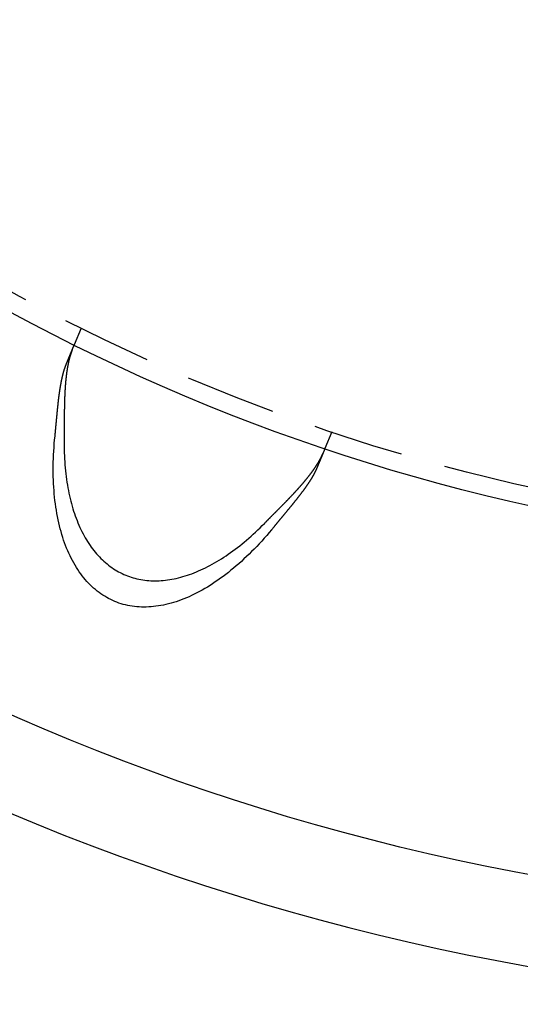
# Model space of a CAD drawing. Extents: x 5 to 1113, y -465 to 120.
# Drawn here: x 88 to 116, y -465 to -411 of the extents above; entities that cross this region are included whole.
import ezdxf

# ---------------------------------------------------------------- set-up
doc = ezdxf.new("R2010")
doc.units = 0
doc.header["$LTSCALE"] = 20
doc.linetypes.add('AUSGEZOGEN', pattern=[0])
doc.linetypes.add('VERDECKT', pattern=[0.375, 0.25, -0.125])
doc.layers.get('0').update_dxf_attribs({"linetype": 'AUSGEZOGEN'})
doc.layers.add('STEMPEL', color=3, linetype='AUSGEZOGEN')

# ---------------------------------------------------------------- blocks, each defined once
blk = doc.blocks.new('A$CF4EE151E')
at = {"color": 1, "linetype": 'VERDECKT'}
for p, q in [((91.45727, -97.59407), (91.07369, -98.52013)), ((105.31546, -103.33433), (104.93188, -104.26038))]:
    blk.add_line(p, q, dxfattribs=at)
at = {"color": 3}
for points in [[(90.637, -99.5744, 0), (90.6396, -99.5681, 0), (90.6422, -99.5617, 0), (90.6449, -99.5554, 0), (90.6475, -99.549, 0), (90.6501, -99.5427, 0), (90.6527, -99.5364, 0), (90.6553, -99.5301, 0), (90.6579, -99.5238, 0), (90.6605, -99.5176, 0), (90.6631, -99.5113, 0), (90.6657, -99.5051, 0), (90.6683, -99.4988, 0), (90.6709, -99.4926, 0), (90.6734, -99.4864, 0), (90.676, -99.4802, 0), (90.6786, -99.474, 0), (90.6811, -99.4679, 0), (90.6837, -99.4617, 0), (90.6862, -99.4556, 0), (90.6887, -99.4495, 0), (90.6913, -99.4434, 0), (90.6938, -99.4373, 0), (90.6963, -99.4312, 0), (90.6988, -99.4251, 0), (90.7013, -99.4191, 0), (90.7038, -99.4131, 0), (90.7063, -99.407, 0), (90.7088, -99.4011, 0), (90.7113, -99.3951, 0), (90.7137, -99.3891, 0), (90.7162, -99.3832, 0), (90.7187, -99.3772, 0), (90.7211, -99.3713, 0), (90.7236, -99.3654, 0), (90.726, -99.3595, 0), (90.7284, -99.3537, 0), (90.7308, -99.3478, 0), (90.7333, -99.342, 0), (90.7357, -99.3362, 0), (90.7381, -99.3304, 0), (90.7405, -99.3246, 0), (90.7428, -99.3189, 0), (90.7452, -99.3131, 0), (90.7476, -99.3074, 0), (90.75, -99.3017, 0), (90.7523, -99.296, 0), (90.7546, -99.2904, 0), (90.757, -99.2847, 0), (90.7593, -99.2791, 0), (90.7616, -99.2735, 0), (90.7639, -99.2679, 0), (90.7662, -99.2623, 0), (90.7685, -99.2568, 0), (90.7708, -99.2513, 0), (90.7731, -99.2458, 0), (90.7754, -99.2403, 0), (90.7776, -99.2348, 0), (90.7799, -99.2294, 0), (90.7821, -99.224, 0), (90.7844, -99.2186, 0), (90.7866, -99.2132, 0), (90.7888, -99.2079, 0), (90.791, -99.2025, 0), (90.7932, -99.1972, 0), (90.7954, -99.1919, 0), (90.7976, -99.1867, 0), (90.7998, -99.1814, 0), (90.8019, -99.1762, 0), (90.8041, -99.171, 0), (90.8062, -99.1658, 0), (90.8084, -99.1606, 0), (90.8105, -99.1555, 0), (90.8126, -99.1504, 0), (90.8147, -99.1453, 0), (90.8169, -99.1402, 0), (90.8189, -99.1351, 0), (90.821, -99.1301, 0), (90.8231, -99.1251, 0), (90.8252, -99.1201, 0), (90.8272, -99.1151, 0), (90.8293, -99.1102, 0), (90.8313, -99.1053, 0), (90.8333, -99.1004, 0), (90.8354, -99.0955, 0), (90.8374, -99.0906, 0), (90.8394, -99.0858, 0), (90.8414, -99.081, 0), (90.8434, -99.0762, 0), (90.8453, -99.0714, 0), (90.8473, -99.0667, 0), (90.8492, -99.062, 0), (90.8512, -99.0573, 0), (90.8531, -99.0526, 0), (90.8551, -99.0479, 0), (90.857, -99.0433, 0), (90.8589, -99.0387, 0), (90.8608, -99.0341, 0), (90.8627, -99.0296, 0), (90.8645, -99.025, 0), (90.8664, -99.0205, 0), (90.8683, -99.016, 0), (90.8701, -99.0116, 0), (90.872, -99.0071, 0), (90.8738, -99.0027, 0), (90.8756, -98.9983, 0), (90.8774, -98.994, 0), (90.8792, -98.9896, 0), (90.881, -98.9853, 0), (90.8828, -98.981, 0), (90.8846, -98.9767, 0), (90.8863, -98.9725, 0), (90.8881, -98.9683, 0), (90.8898, -98.9641, 0), (90.8915, -98.9599, 0), (90.8933, -98.9557, 0), (90.895, -98.9516, 0), (90.8967, -98.9475, 0), (90.8983, -98.9434, 0), (90.9, -98.9394, 0), (90.9017, -98.9354, 0), (90.9034, -98.9314, 0), (90.905, -98.9274, 0), (90.9066, -98.9234, 0), (90.9083, -98.9195, 0), (90.9099, -98.9156, 0), (90.9115, -98.9117, 0), (90.9131, -98.9079, 0), (90.9147, -98.904, 0), (90.9162, -98.9002, 0), (90.9178, -98.8965, 0), (90.9194, -98.8927, 0), (90.9209, -98.889, 0), (90.9224, -98.8853, 0), (90.924, -98.8816, 0), (90.9255, -98.878, 0), (90.927, -98.8743, 0), (90.9285, -98.8708, 0), (90.9299, -98.8672, 0), (90.9314, -98.8636, 0), (90.9329, -98.86, 0), (90.9344, -98.8565, 0), (90.9358, -98.853, 0), (90.9373, -98.8494, 0), (90.9387, -98.8459, 0), (90.9402, -98.8424, 0), (90.9416, -98.839, 0), (90.9431, -98.8355, 0), (90.9445, -98.832, 0), (90.9459, -98.8286, 0), (90.9473, -98.8251, 0), (90.9488, -98.8217, 0), (90.9502, -98.8183, 0), (90.9516, -98.8149, 0), (90.953, -98.8115, 0), (90.9544, -98.8082, 0), (90.9558, -98.8048, 0), (90.9571, -98.8015, 0), (90.9585, -98.7982, 0), (90.9599, -98.7949, 0), (90.9613, -98.7916, 0), (90.9626, -98.7883, 0), (90.964, -98.785, 0), (90.9653, -98.7818, 0), (90.9666, -98.7785, 0), (90.968, -98.7753, 0), (90.9693, -98.7721, 0), (90.9706, -98.7689, 0), (90.9719, -98.7658, 0), (90.9733, -98.7626, 0), (90.9746, -98.7595, 0), (90.9758, -98.7563, 0), (90.9771, -98.7532, 0), (90.9784, -98.7501, 0), (90.9797, -98.747, 0), (90.981, -98.744, 0), (90.9822, -98.7409, 0), (90.9835, -98.7379, 0), (90.9847, -98.7349, 0), (90.986, -98.7319, 0), (90.9872, -98.7289, 0), (90.9884, -98.726, 0), (90.9896, -98.723, 0), (90.9909, -98.7201, 0), (90.9921, -98.7172, 0), (90.9933, -98.7143, 0), (90.9945, -98.7114, 0), (90.9956, -98.7086, 0), (90.9968, -98.7057, 0), (90.998, -98.7029, 0), (90.9991, -98.7001, 0), (91.0003, -98.6973, 0), (91.0014, -98.6946, 0), (91.0026, -98.6918, 0), (91.0037, -98.6891, 0), (91.0048, -98.6864, 0), (91.0059, -98.6837, 0), (91.007, -98.681, 0), (91.0081, -98.6784, 0), (91.0092, -98.6758, 0), (91.0103, -98.6731, 0), (91.0114, -98.6706, 0), (91.0124, -98.668, 0), (91.0135, -98.6654, 0), (91.0145, -98.6629, 0), (91.0156, -98.6604, 0), (91.0166, -98.6579, 0), (91.0176, -98.6554, 0), (91.0186, -98.653, 0), (91.0197, -98.6506, 0), (91.0207, -98.6482, 0), (91.0216, -98.6458, 0), (91.0226, -98.6434, 0), (91.0236, -98.6411, 0), (91.0245, -98.6388, 0), (91.0255, -98.6365, 0), (91.0264, -98.6342, 0), (91.0274, -98.6319, 0), (91.0283, -98.6297, 0), (91.0292, -98.6275, 0), (91.0301, -98.6253, 0), (91.031, -98.6231, 0), (91.0319, -98.621, 0), (91.0328, -98.6189, 0), (91.0337, -98.6168, 0), (91.0345, -98.6147, 0), (91.0354, -98.6126, 0), (91.0362, -98.6106, 0), (91.037, -98.6086, 0), (91.0379, -98.6066, 0), (91.0387, -98.6047, 0), (91.0395, -98.6027, 0), (91.0403, -98.6008, 0), (91.041, -98.5989, 0), (91.0418, -98.5971, 0), (91.0426, -98.5952, 0), (91.0433, -98.5934, 0), (91.0441, -98.5916, 0), (91.0448, -98.5899, 0), (91.0455, -98.5881, 0), (91.0462, -98.5864, 0), (91.0469, -98.5847, 0), (91.0476, -98.583, 0), (91.0483, -98.5813, 0), (91.049, -98.5797, 0), (91.0497, -98.5781, 0), (91.0503, -98.5765, 0), (91.051, -98.575, 0), (91.0516, -98.5734, 0), (91.0522, -98.5719, 0), (91.0529, -98.5704, 0), (91.0535, -98.5689, 0), (91.0541, -98.5675, 0), (91.0547, -98.566, 0), (91.0552, -98.5646, 0), (91.0558, -98.5633, 0), (91.0564, -98.5619, 0), (91.0569, -98.5606, 0), (91.0575, -98.5592, 0), (91.058, -98.558, 0), (91.0585, -98.5567, 0), (91.0591, -98.5554, 0), (91.0596, -98.5542, 0), (91.0601, -98.553, 0), (91.0606, -98.5518, 0), (91.061, -98.5507, 0), (91.0615, -98.5495, 0), (91.062, -98.5484, 0), (91.0624, -98.5473, 0), (91.0629, -98.5463, 0), (91.0633, -98.5452, 0), (91.0637, -98.5442, 0), (91.0641, -98.5432, 0), (91.0645, -98.5422, 0), (91.0649, -98.5412, 0), (91.0653, -98.5403, 0), (91.0657, -98.5394, 0), (91.0661, -98.5385, 0), (91.0664, -98.5376, 0), (91.0668, -98.5368, 0), (91.0671, -98.5359, 0), (91.0675, -98.5351, 0), (91.0678, -98.5343, 0), (91.0681, -98.5336, 0), (91.0684, -98.5328, 0), (91.0687, -98.5321, 0), (91.069, -98.5314, 0), (91.0693, -98.5307, 0), (91.0696, -98.5301, 0), (91.0698, -98.5294, 0), (91.0701, -98.5288, 0), (91.0703, -98.5282, 0), (91.0706, -98.5276, 0), (91.0708, -98.5271, 0), (91.071, -98.5266, 0), (91.0712, -98.5261, 0), (91.0714, -98.5256, 0), (91.0716, -98.5251, 0), (91.0718, -98.5247, 0), (91.072, -98.5242, 0), (91.0721, -98.5238, 0), (91.0723, -98.5235, 0), (91.0725, -98.5231, 0), (91.0726, -98.5228, 0), (91.0727, -98.5224, 0), (91.0729, -98.5221, 0), (91.073, -98.5219, 0), (91.0731, -98.5216, 0), (91.0732, -98.5214, 0), (91.0733, -98.5212, 0), (91.0733, -98.521, 0), (91.0734, -98.5208, 0), (91.0735, -98.5206, 0), (91.0735, -98.5205, 0), (91.0736, -98.5204, 0), (91.0736, -98.5203, 0), (91.0736, -98.5202, 0), (91.0737, -98.5202, 0), (91.0737, -98.5201, 0), (91.0737, -98.5201, 0)], [(90.9625, -98.7886, 0), (90.9582, -98.7989, 0), (90.954, -98.8093, 0), (90.9498, -98.8198, 0), (90.9456, -98.8304, 0), (90.9414, -98.841, 0), (90.9372, -98.8516, 0), (90.9331, -98.8623, 0), (90.929, -98.8731, 0), (90.9249, -98.8839, 0), (90.9208, -98.8948, 0), (90.9168, -98.9058, 0), (90.9127, -98.9168, 0), (90.9087, -98.9278, 0), (90.9047, -98.9389, 0), (90.9008, -98.9501, 0), (90.8968, -98.9614, 0), (90.8929, -98.9726, 0), (90.889, -98.984, 0), (90.8852, -98.9954, 0), (90.8813, -99.0069, 0), (90.8775, -99.0184, 0), (90.8737, -99.03, 0), (90.8699, -99.0416, 0), (90.8661, -99.0533, 0), (90.8624, -99.065, 0), (90.8587, -99.0769, 0), (90.855, -99.0887, 0), (90.8513, -99.1006, 0), (90.8477, -99.1126, 0), (90.844, -99.1246, 0), (90.8404, -99.1367, 0), (90.8369, -99.1489, 0), (90.8333, -99.1611, 0), (90.8298, -99.1733, 0), (90.8262, -99.1857, 0), (90.8227, -99.198, 0), (90.8193, -99.2105, 0), (90.8158, -99.2229, 0), (90.8124, -99.2355, 0), (90.809, -99.2481, 0), (90.8056, -99.2607, 0), (90.8022, -99.2734, 0), (90.7989, -99.2861, 0), (90.7956, -99.2988, 0), (90.7923, -99.3117, 0), (90.7891, -99.3245, 0), (90.7858, -99.3374, 0), (90.7826, -99.3504, 0), (90.7794, -99.3633, 0), (90.7763, -99.3764, 0), (90.7731, -99.3895, 0), (90.77, -99.4026, 0), (90.7669, -99.4157, 0), (90.7639, -99.4289, 0), (90.7608, -99.4422, 0), (90.7578, -99.4555, 0), (90.7548, -99.4688, 0), (90.7519, -99.4822, 0), (90.7489, -99.4956, 0), (90.746, -99.5091, 0), (90.7431, -99.5226, 0), (90.7402, -99.5361, 0), (90.7374, -99.5497, 0), (90.7345, -99.5633, 0), (90.7317, -99.577, 0), (90.7289, -99.5907, 0), (90.7262, -99.6045, 0), (90.7234, -99.6183, 0), (90.7207, -99.6321, 0), (90.718, -99.646, 0), (90.7153, -99.6599, 0), (90.7127, -99.6739, 0), (90.7101, -99.6879, 0), (90.7075, -99.7019, 0), (90.7049, -99.716, 0), (90.7023, -99.7301, 0), (90.6998, -99.7442, 0), (90.6973, -99.7584, 0), (90.6948, -99.7727, 0), (90.6923, -99.7869, 0), (90.6898, -99.8012, 0), (90.6874, -99.8156, 0), (90.685, -99.83, 0), (90.6826, -99.8444, 0), (90.6802, -99.8589, 0), (90.6779, -99.8733, 0), (90.6756, -99.8879, 0), (90.6733, -99.9025, 0), (90.671, -99.9171, 0), (90.6687, -99.9317, 0), (90.6665, -99.9464, 0), (90.6643, -99.9611, 0), (90.6621, -99.9759, 0), (90.6599, -99.9907, 0), (90.6577, -100.005, 0), (90.6556, -100.02, 0), (90.6535, -100.035, 0), (90.6514, -100.05, 0), (90.6493, -100.065, 0), (90.6473, -100.08, 0), (90.6452, -100.095, 0), (90.6432, -100.11, 0), (90.6412, -100.125, 0), (90.6392, -100.141, 0), (90.6373, -100.156, 0), (90.6353, -100.171, 0), (90.6334, -100.186, 0), (90.6315, -100.201, 0), (90.6297, -100.217, 0), (90.6278, -100.232, 0), (90.626, -100.248, 0), (90.6241, -100.263, 0), (90.6223, -100.278, 0), (90.6206, -100.294, 0), (90.6188, -100.309, 0), (90.6171, -100.325, 0), (90.6153, -100.34, 0), (90.6136, -100.356, 0), (90.612, -100.372, 0), (90.6103, -100.387, 0), (90.6086, -100.403, 0), (90.607, -100.419, 0), (90.6054, -100.435, 0), (90.6038, -100.45, 0), (90.6022, -100.466, 0), (90.6007, -100.482, 0), (90.5991, -100.498, 0), (90.5976, -100.514, 0), (90.5961, -100.53, 0), (90.5946, -100.546, 0), (90.5932, -100.562, 0), (90.5917, -100.578, 0), (90.5903, -100.594, 0), (90.5889, -100.61, 0), (90.5875, -100.626, 0), (90.5861, -100.642, 0), (90.5847, -100.658, 0), (90.5834, -100.675, 0), (90.582, -100.691, 0), (90.5807, -100.707, 0), (90.5794, -100.723, 0), (90.5782, -100.74, 0), (90.5769, -100.756, 0), (90.5757, -100.772, 0), (90.5744, -100.789, 0), (90.5732, -100.805, 0), (90.572, -100.822, 0), (90.5709, -100.838, 0), (90.5697, -100.855, 0), (90.5686, -100.871, 0), (90.5674, -100.888, 0), (90.5663, -100.904, 0), (90.5652, -100.921, 0), (90.5641, -100.938, 0), (90.5631, -100.954, 0), (90.562, -100.971, 0), (90.561, -100.988, 0), (90.56, -101.004, 0), (90.559, -101.021, 0), (90.558, -101.038, 0), (90.557, -101.055, 0), (90.5561, -101.071, 0), (90.5552, -101.088, 0), (90.5542, -101.105, 0), (90.5533, -101.122, 0), (90.5524, -101.139, 0), (90.5516, -101.156, 0), (90.5507, -101.172, 0), (90.5498, -101.189, 0), (90.549, -101.206, 0), (90.5482, -101.223, 0), (90.5474, -101.24, 0), (90.5466, -101.257, 0), (90.5458, -101.274, 0), (90.5451, -101.291, 0), (90.5443, -101.308, 0), (90.5436, -101.325, 0), (90.5429, -101.342, 0), (90.5422, -101.359, 0), (90.5415, -101.376, 0), (90.5408, -101.393, 0), (90.5401, -101.41, 0), (90.5395, -101.428, 0), (90.5388, -101.445, 0), (90.5382, -101.462, 0), (90.5376, -101.479, 0), (90.537, -101.496, 0), (90.5364, -101.513, 0), (90.5358, -101.531, 0), (90.5352, -101.548, 0), (90.5346, -101.565, 0), (90.5341, -101.582, 0), (90.5336, -101.599, 0), (90.533, -101.617, 0), (90.5325, -101.634, 0), (90.532, -101.651, 0), (90.5315, -101.669, 0), (90.5311, -101.686, 0), (90.5306, -101.703, 0), (90.5301, -101.72, 0), (90.5297, -101.738, 0), (90.5292, -101.755, 0), (90.5288, -101.772, 0), (90.5284, -101.79, 0), (90.528, -101.807, 0), (90.5276, -101.825, 0), (90.5272, -101.842, 0), (90.5268, -101.859, 0), (90.5264, -101.877, 0), (90.5261, -101.894, 0), (90.5257, -101.912, 0), (90.5254, -101.929, 0), (90.525, -101.947, 0), (90.5247, -101.964, 0), (90.5244, -101.981, 0), (90.5241, -101.999, 0), (90.5238, -102.016, 0), (90.5235, -102.034, 0), (90.5232, -102.051, 0), (90.5229, -102.069, 0), (90.5227, -102.086, 0), (90.5224, -102.104, 0), (90.5221, -102.121, 0), (90.5219, -102.139, 0), (90.5216, -102.156, 0), (90.5214, -102.174, 0), (90.5212, -102.192, 0), (90.521, -102.209, 0), (90.5208, -102.227, 0), (90.5205, -102.244, 0), (90.5203, -102.262, 0), (90.5202, -102.279, 0), (90.52, -102.297, 0), (90.5198, -102.314, 0), (90.5196, -102.332, 0), (90.5194, -102.35, 0), (90.5193, -102.367, 0), (90.5191, -102.385, 0), (90.519, -102.402, 0), (90.5188, -102.42, 0), (90.5187, -102.438, 0), (90.5185, -102.455, 0), (90.5184, -102.473, 0), (90.5183, -102.49, 0), (90.5181, -102.508, 0), (90.518, -102.526, 0), (90.5179, -102.543, 0), (90.5178, -102.561, 0), (90.5177, -102.579, 0), (90.5176, -102.596, 0), (90.5175, -102.614, 0), (90.5174, -102.631, 0), (90.5173, -102.649, 0), (90.5172, -102.667, 0), (90.5171, -102.684, 0), (90.517, -102.702, 0), (90.517, -102.72, 0), (90.5169, -102.737, 0), (90.5168, -102.755, 0), (90.5167, -102.773, 0), (90.5167, -102.79, 0), (90.5166, -102.808, 0), (90.5165, -102.825, 0), (90.5165, -102.843, 0), (90.5164, -102.861, 0), (90.5164, -102.878, 0), (90.5163, -102.896, 0), (90.5162, -102.914, 0), (90.5162, -102.931, 0), (90.5161, -102.949, 0), (90.5161, -102.966, 0), (90.516, -102.984, 0), (90.516, -103.002, 0), (90.5159, -103.019, 0), (90.5159, -103.037, 0), (90.5158, -103.055, 0), (90.5158, -103.072, 0), (90.5157, -103.09, 0), (90.5157, -103.107, 0), (90.5156, -103.125, 0), (90.5156, -103.143, 0), (90.5155, -103.16, 0), (90.5155, -103.178, 0), (90.5154, -103.195, 0), (90.5154, -103.213, 0), (90.5153, -103.23, 0), (90.5153, -103.248, 0), (90.5152, -103.266, 0), (90.5152, -103.283, 0), (90.5151, -103.301, 0), (90.5151, -103.318, 0), (90.515, -103.336, 0), (90.5149, -103.353, 0), (90.5149, -103.371, 0), (90.5148, -103.388, 0), (90.5147, -103.406, 0), (90.5147, -103.423, 0), (90.5146, -103.441, 0), (90.5145, -103.458, 0), (90.5145, -103.476, 0), (90.5144, -103.493, 0), (90.5143, -103.511, 0), (90.5142, -103.528, 0), (90.5141, -103.546, 0), (90.514, -103.563, 0), (90.5139, -103.58, 0), (90.5138, -103.598, 0), (90.5137, -103.615, 0), (90.5136, -103.633, 0), (90.5135, -103.65, 0), (90.5134, -103.668, 0), (90.5133, -103.685, 0), (90.5131, -103.703, 0), (90.513, -103.72, 0), (90.5128, -103.737, 0), (90.5127, -103.755, 0), (90.5126, -103.772, 0), (90.5124, -103.79, 0), (90.5122, -103.807, 0)], [(90.0076, -103.565, 0), (90.0094, -103.547, 0), (90.0113, -103.529, 0), (90.0131, -103.511, 0), (90.0149, -103.493, 0), (90.0167, -103.475, 0), (90.0185, -103.457, 0), (90.0203, -103.439, 0), (90.0221, -103.421, 0), (90.0239, -103.403, 0), (90.0257, -103.386, 0), (90.0274, -103.368, 0), (90.0292, -103.35, 0), (90.031, -103.332, 0), (90.0327, -103.314, 0), (90.0344, -103.296, 0), (90.0362, -103.278, 0), (90.0379, -103.26, 0), (90.0396, -103.242, 0), (90.0413, -103.224, 0), (90.0431, -103.206, 0), (90.0448, -103.188, 0), (90.0465, -103.17, 0), (90.0482, -103.152, 0), (90.0498, -103.134, 0), (90.0515, -103.116, 0), (90.0532, -103.098, 0), (90.0549, -103.08, 0), (90.0566, -103.062, 0), (90.0582, -103.044, 0), (90.0599, -103.027, 0), (90.0616, -103.009, 0), (90.0632, -102.991, 0), (90.0649, -102.973, 0), (90.0665, -102.955, 0), (90.0682, -102.937, 0), (90.0698, -102.919, 0), (90.0715, -102.901, 0), (90.0731, -102.883, 0), (90.0747, -102.866, 0), (90.0764, -102.848, 0), (90.078, -102.83, 0), (90.0797, -102.812, 0), (90.0813, -102.794, 0), (90.0829, -102.776, 0), (90.0846, -102.759, 0), (90.0862, -102.741, 0), (90.0878, -102.723, 0), (90.0894, -102.705, 0), (90.0911, -102.687, 0), (90.0927, -102.67, 0), (90.0943, -102.652, 0), (90.096, -102.634, 0), (90.0976, -102.617, 0), (90.0992, -102.599, 0), (90.1009, -102.581, 0), (90.1025, -102.563, 0), (90.1041, -102.546, 0), (90.1058, -102.528, 0), (90.1074, -102.51, 0), (90.109, -102.493, 0), (90.1107, -102.475, 0), (90.1123, -102.458, 0), (90.114, -102.44, 0), (90.1156, -102.422, 0), (90.1173, -102.405, 0), (90.1189, -102.387, 0), (90.1206, -102.37, 0), (90.1222, -102.352, 0), (90.1239, -102.335, 0), (90.1256, -102.317, 0), (90.1272, -102.3, 0), (90.1289, -102.282, 0), (90.1306, -102.265, 0), (90.1323, -102.247, 0), (90.134, -102.23, 0), (90.1357, -102.212, 0), (90.1374, -102.195, 0), (90.1391, -102.177, 0), (90.1408, -102.16, 0), (90.1425, -102.143, 0), (90.1442, -102.125, 0), (90.146, -102.108, 0), (90.1477, -102.091, 0), (90.1494, -102.073, 0), (90.1512, -102.056, 0), (90.1529, -102.039, 0), (90.1547, -102.022, 0), (90.1565, -102.004, 0), (90.1582, -101.987, 0), (90.16, -101.97, 0), (90.1618, -101.953, 0), (90.1636, -101.935, 0), (90.1654, -101.918, 0), (90.1672, -101.901, 0), (90.169, -101.884, 0), (90.1708, -101.867, 0), (90.1727, -101.85, 0), (90.1745, -101.833, 0), (90.1763, -101.816, 0), (90.1782, -101.799, 0), (90.1801, -101.782, 0), (90.1819, -101.765, 0), (90.1838, -101.748, 0), (90.1857, -101.731, 0), (90.1876, -101.714, 0), (90.1895, -101.697, 0), (90.1914, -101.68, 0), (90.1933, -101.663, 0), (90.1952, -101.646, 0), (90.1972, -101.63, 0), (90.1991, -101.613, 0), (90.2011, -101.596, 0), (90.2031, -101.579, 0), (90.2051, -101.563, 0), (90.207, -101.546, 0), (90.209, -101.529, 0), (90.2111, -101.513, 0), (90.2131, -101.496, 0), (90.2151, -101.479, 0), (90.2171, -101.463, 0), (90.2192, -101.446, 0), (90.2213, -101.43, 0), (90.2233, -101.413, 0), (90.2254, -101.397, 0), (90.2275, -101.38, 0), (90.2296, -101.364, 0), (90.2318, -101.348, 0), (90.2339, -101.331, 0), (90.236, -101.315, 0), (90.2382, -101.299, 0), (90.2404, -101.282, 0), (90.2426, -101.266, 0), (90.2448, -101.25, 0), (90.247, -101.234, 0), (90.2492, -101.217, 0), (90.2514, -101.201, 0), (90.2537, -101.185, 0), (90.2559, -101.169, 0), (90.2582, -101.153, 0), (90.2605, -101.137, 0), (90.2628, -101.121, 0), (90.2651, -101.105, 0), (90.2674, -101.089, 0), (90.2698, -101.073, 0), (90.2721, -101.057, 0), (90.2745, -101.041, 0), (90.2769, -101.026, 0), (90.2793, -101.01, 0), (90.2817, -100.994, 0), (90.2842, -100.978, 0), (90.2866, -100.963, 0), (90.2891, -100.947, 0), (90.2915, -100.931, 0), (90.294, -100.916, 0), (90.2965, -100.9, 0), (90.2991, -100.885, 0), (90.3016, -100.869, 0), (90.3042, -100.854, 0), (90.3067, -100.838, 0), (90.3093, -100.823, 0), (90.3119, -100.808, 0), (90.3146, -100.792, 0), (90.3172, -100.777, 0), (90.3199, -100.762, 0), (90.3225, -100.747, 0), (90.3252, -100.732, 0), (90.3279, -100.716, 0), (90.3307, -100.701, 0), (90.3334, -100.686, 0), (90.3362, -100.671, 0), (90.3389, -100.656, 0), (90.3417, -100.641, 0), (90.3445, -100.627, 0), (90.3473, -100.612, 0), (90.3502, -100.597, 0), (90.353, -100.582, 0), (90.3559, -100.568, 0), (90.3588, -100.553, 0), (90.3617, -100.538, 0), (90.3646, -100.524, 0), (90.3676, -100.509, 0), (90.3705, -100.495, 0), (90.3735, -100.48, 0), (90.3765, -100.466, 0), (90.3795, -100.452, 0), (90.3825, -100.437, 0), (90.3856, -100.423, 0), (90.3886, -100.409, 0), (90.3917, -100.395, 0), (90.3948, -100.381, 0), (90.3979, -100.367, 0), (90.4011, -100.353, 0), (90.4042, -100.339, 0), (90.4074, -100.325, 0), (90.4106, -100.311, 0), (90.4138, -100.297, 0), (90.417, -100.283, 0), (90.4203, -100.27, 0), (90.4235, -100.256, 0), (90.4268, -100.242, 0), (90.4301, -100.229, 0), (90.4334, -100.215, 0), (90.4367, -100.202, 0), (90.4401, -100.188, 0), (90.4435, -100.175, 0), (90.4468, -100.162, 0), (90.4502, -100.148, 0), (90.4537, -100.135, 0), (90.4571, -100.122, 0), (90.4606, -100.109, 0), (90.4641, -100.096, 0), (90.4676, -100.083, 0), (90.4711, -100.07, 0), (90.4746, -100.057, 0), (90.4782, -100.044, 0), (90.4818, -100.031, 0), (90.4854, -100.018, 0), (90.489, -100.006, 0), (90.4926, -99.9931, 0), (90.4963, -99.9805, 0), (90.4999, -99.968, 0), (90.5036, -99.9555, 0), (90.5074, -99.943, 0), (90.5111, -99.9306, 0), (90.5148, -99.9183, 0), (90.5186, -99.906, 0), (90.5224, -99.8938, 0), (90.5262, -99.8817, 0), (90.5301, -99.8695, 0), (90.5339, -99.8575, 0), (90.5378, -99.8455, 0), (90.5417, -99.8335, 0), (90.5456, -99.8216, 0), (90.5495, -99.8098, 0), (90.5535, -99.798, 0), (90.5575, -99.7863, 0), (90.5615, -99.7746, 0), (90.5655, -99.763, 0), (90.5695, -99.7515, 0), (90.5736, -99.74, 0), (90.5776, -99.7285, 0), (90.5817, -99.7171, 0), (90.5859, -99.7058, 0), (90.59, -99.6945, 0), (90.5942, -99.6833, 0), (90.5984, -99.6722, 0), (90.6026, -99.6611, 0), (90.6068, -99.65, 0), (90.611, -99.6391, 0), (90.6153, -99.6281, 0), (90.6196, -99.6173, 0), (90.6239, -99.6065, 0), (90.6282, -99.5957, 0), (90.6326, -99.5851, 0), (90.637, -99.5744, 0)], [(101.59, -108.396, 0), (101.606, -108.38, 0), (101.621, -108.365, 0), (101.636, -108.349, 0), (101.651, -108.334, 0), (101.667, -108.318, 0), (101.682, -108.303, 0), (101.697, -108.287, 0), (101.713, -108.272, 0), (101.728, -108.256, 0), (101.744, -108.24, 0), (101.759, -108.225, 0), (101.774, -108.209, 0), (101.79, -108.194, 0), (101.805, -108.178, 0), (101.821, -108.162, 0), (101.836, -108.147, 0), (101.852, -108.131, 0), (101.867, -108.115, 0), (101.883, -108.1, 0), (101.898, -108.084, 0), (101.914, -108.069, 0), (101.929, -108.053, 0), (101.945, -108.037, 0), (101.96, -108.022, 0), (101.976, -108.006, 0), (101.992, -107.99, 0), (102.007, -107.975, 0), (102.023, -107.959, 0), (102.038, -107.943, 0), (102.054, -107.928, 0), (102.07, -107.912, 0), (102.085, -107.896, 0), (102.101, -107.881, 0), (102.116, -107.865, 0), (102.132, -107.849, 0), (102.148, -107.834, 0), (102.163, -107.818, 0), (102.179, -107.802, 0), (102.194, -107.786, 0), (102.21, -107.771, 0), (102.226, -107.755, 0), (102.241, -107.739, 0), (102.257, -107.724, 0), (102.273, -107.708, 0), (102.288, -107.692, 0), (102.304, -107.676, 0), (102.32, -107.661, 0), (102.335, -107.645, 0), (102.351, -107.629, 0), (102.366, -107.613, 0), (102.382, -107.598, 0), (102.398, -107.582, 0), (102.413, -107.566, 0), (102.429, -107.55, 0), (102.444, -107.535, 0), (102.46, -107.519, 0), (102.476, -107.503, 0), (102.491, -107.487, 0), (102.507, -107.472, 0), (102.522, -107.456, 0), (102.538, -107.44, 0), (102.553, -107.424, 0), (102.569, -107.408, 0), (102.584, -107.393, 0), (102.6, -107.377, 0), (102.615, -107.361, 0), (102.631, -107.345, 0), (102.646, -107.33, 0), (102.662, -107.314, 0), (102.677, -107.298, 0), (102.693, -107.282, 0), (102.708, -107.266, 0), (102.724, -107.25, 0), (102.739, -107.235, 0), (102.754, -107.219, 0), (102.77, -107.203, 0), (102.785, -107.187, 0), (102.801, -107.171, 0), (102.816, -107.156, 0), (102.831, -107.14, 0), (102.847, -107.124, 0), (102.862, -107.108, 0), (102.877, -107.092, 0), (102.892, -107.076, 0), (102.908, -107.061, 0), (102.923, -107.045, 0), (102.938, -107.029, 0), (102.953, -107.013, 0), (102.968, -106.997, 0), (102.983, -106.981, 0), (102.999, -106.966, 0), (103.014, -106.95, 0), (103.029, -106.934, 0), (103.044, -106.918, 0), (103.059, -106.902, 0), (103.074, -106.887, 0), (103.089, -106.871, 0), (103.103, -106.855, 0), (103.118, -106.839, 0), (103.133, -106.823, 0), (103.148, -106.808, 0), (103.163, -106.792, 0), (103.177, -106.776, 0), (103.192, -106.76, 0), (103.207, -106.745, 0), (103.222, -106.729, 0), (103.236, -106.713, 0), (103.251, -106.697, 0), (103.265, -106.682, 0), (103.28, -106.666, 0), (103.294, -106.65, 0), (103.309, -106.634, 0), (103.323, -106.619, 0), (103.338, -106.603, 0), (103.352, -106.587, 0), (103.366, -106.572, 0), (103.381, -106.556, 0), (103.395, -106.54, 0), (103.409, -106.525, 0), (103.423, -106.509, 0), (103.437, -106.493, 0), (103.451, -106.478, 0), (103.465, -106.462, 0), (103.48, -106.446, 0), (103.493, -106.431, 0), (103.507, -106.415, 0), (103.521, -106.399, 0), (103.535, -106.384, 0), (103.549, -106.368, 0), (103.563, -106.353, 0), (103.577, -106.337, 0), (103.59, -106.321, 0), (103.604, -106.306, 0), (103.617, -106.29, 0), (103.631, -106.275, 0), (103.645, -106.259, 0), (103.658, -106.244, 0), (103.671, -106.228, 0), (103.685, -106.213, 0), (103.698, -106.197, 0), (103.711, -106.182, 0), (103.725, -106.166, 0), (103.738, -106.151, 0), (103.751, -106.135, 0), (103.764, -106.12, 0), (103.777, -106.104, 0), (103.79, -106.089, 0), (103.803, -106.073, 0), (103.816, -106.058, 0), (103.829, -106.043, 0), (103.842, -106.027, 0), (103.855, -106.012, 0), (103.867, -105.996, 0), (103.88, -105.981, 0), (103.893, -105.966, 0), (103.905, -105.95, 0), (103.918, -105.935, 0), (103.93, -105.92, 0), (103.943, -105.904, 0), (103.955, -105.889, 0), (103.967, -105.874, 0), (103.979, -105.858, 0), (103.992, -105.843, 0), (104.004, -105.828, 0), (104.016, -105.813, 0), (104.028, -105.797, 0), (104.04, -105.782, 0), (104.052, -105.767, 0), (104.064, -105.752, 0), (104.075, -105.737, 0), (104.087, -105.721, 0), (104.099, -105.706, 0), (104.111, -105.691, 0), (104.122, -105.676, 0), (104.134, -105.661, 0), (104.145, -105.646, 0), (104.156, -105.631, 0), (104.168, -105.615, 0), (104.179, -105.6, 0), (104.19, -105.585, 0), (104.201, -105.57, 0), (104.213, -105.555, 0), (104.224, -105.54, 0), (104.235, -105.525, 0), (104.245, -105.51, 0), (104.256, -105.495, 0), (104.267, -105.481, 0), (104.278, -105.466, 0), (104.288, -105.451, 0), (104.299, -105.436, 0), (104.309, -105.421, 0), (104.32, -105.406, 0), (104.33, -105.392, 0), (104.34, -105.377, 0), (104.35, -105.362, 0), (104.36, -105.347, 0), (104.37, -105.333, 0), (104.38, -105.318, 0), (104.39, -105.304, 0), (104.4, -105.289, 0), (104.41, -105.274, 0), (104.42, -105.26, 0), (104.429, -105.245, 0), (104.439, -105.231, 0), (104.448, -105.216, 0), (104.457, -105.202, 0), (104.467, -105.188, 0), (104.476, -105.173, 0), (104.485, -105.159, 0), (104.494, -105.144, 0), (104.503, -105.13, 0), (104.512, -105.116, 0), (104.521, -105.102, 0), (104.53, -105.087, 0), (104.538, -105.073, 0), (104.547, -105.059, 0), (104.556, -105.045, 0), (104.564, -105.031, 0), (104.572, -105.017, 0), (104.581, -105.003, 0), (104.589, -104.989, 0), (104.597, -104.975, 0), (104.605, -104.961, 0), (104.613, -104.947, 0), (104.621, -104.933, 0), (104.629, -104.919, 0), (104.637, -104.905, 0), (104.644, -104.891, 0), (104.652, -104.877, 0), (104.66, -104.863, 0), (104.667, -104.85, 0), (104.674, -104.836, 0), (104.682, -104.822, 0), (104.689, -104.809, 0), (104.696, -104.795, 0), (104.703, -104.781, 0), (104.71, -104.768, 0), (104.717, -104.754, 0), (104.724, -104.741, 0), (104.73, -104.727, 0), (104.737, -104.714, 0), (104.743, -104.7, 0), (104.75, -104.687, 0), (104.756, -104.674, 0), (104.763, -104.66, 0), (104.769, -104.647, 0), (104.775, -104.634, 0), (104.781, -104.621, 0), (104.787, -104.607, 0), (104.793, -104.594, 0), (104.798, -104.581, 0), (104.804, -104.568, 0), (104.81, -104.555, 0), (104.815, -104.542, 0), (104.821, -104.529, 0)], [(104.932, -104.26, 0), (104.932, -104.26, 0), (104.932, -104.26, 0), (104.932, -104.26, 0), (104.932, -104.261, 0), (104.932, -104.261, 0), (104.932, -104.261, 0), (104.932, -104.261, 0), (104.932, -104.261, 0), (104.932, -104.261, 0), (104.931, -104.261, 0), (104.931, -104.262, 0), (104.931, -104.262, 0), (104.931, -104.262, 0), (104.931, -104.262, 0), (104.931, -104.263, 0), (104.931, -104.263, 0), (104.931, -104.263, 0), (104.931, -104.264, 0), (104.93, -104.264, 0), (104.93, -104.264, 0), (104.93, -104.265, 0), (104.93, -104.265, 0), (104.93, -104.266, 0), (104.929, -104.266, 0), (104.929, -104.267, 0), (104.929, -104.267, 0), (104.929, -104.268, 0), (104.929, -104.268, 0), (104.928, -104.269, 0), (104.928, -104.27, 0), (104.928, -104.27, 0), (104.927, -104.271, 0), (104.927, -104.272, 0), (104.927, -104.272, 0), (104.927, -104.273, 0), (104.926, -104.274, 0), (104.926, -104.275, 0), (104.926, -104.275, 0), (104.925, -104.276, 0), (104.925, -104.277, 0), (104.925, -104.278, 0), (104.924, -104.279, 0), (104.924, -104.28, 0), (104.924, -104.281, 0), (104.923, -104.281, 0), (104.923, -104.282, 0), (104.922, -104.283, 0), (104.922, -104.284, 0), (104.921, -104.285, 0), (104.921, -104.287, 0), (104.921, -104.288, 0), (104.92, -104.289, 0), (104.92, -104.29, 0), (104.919, -104.291, 0), (104.919, -104.292, 0), (104.918, -104.293, 0), (104.918, -104.294, 0), (104.917, -104.296, 0), (104.917, -104.297, 0), (104.916, -104.298, 0), (104.916, -104.299, 0), (104.915, -104.301, 0), (104.915, -104.302, 0), (104.914, -104.304, 0), (104.913, -104.305, 0), (104.913, -104.306, 0), (104.912, -104.308, 0), (104.912, -104.309, 0), (104.911, -104.311, 0), (104.91, -104.312, 0), (104.91, -104.314, 0), (104.909, -104.315, 0), (104.909, -104.317, 0), (104.908, -104.318, 0), (104.907, -104.32, 0), (104.907, -104.322, 0), (104.906, -104.323, 0), (104.905, -104.325, 0), (104.904, -104.327, 0), (104.904, -104.328, 0), (104.903, -104.33, 0), (104.902, -104.332, 0), (104.902, -104.334, 0), (104.901, -104.335, 0), (104.9, -104.337, 0), (104.899, -104.339, 0), (104.898, -104.341, 0), (104.898, -104.343, 0), (104.897, -104.345, 0), (104.896, -104.347, 0), (104.895, -104.349, 0), (104.894, -104.351, 0), (104.894, -104.353, 0), (104.893, -104.355, 0), (104.892, -104.357, 0), (104.891, -104.359, 0), (104.89, -104.361, 0), (104.889, -104.363, 0), (104.888, -104.366, 0), (104.887, -104.368, 0), (104.886, -104.37, 0), (104.886, -104.372, 0), (104.885, -104.374, 0), (104.884, -104.377, 0), (104.883, -104.379, 0), (104.882, -104.381, 0), (104.881, -104.384, 0), (104.88, -104.386, 0), (104.879, -104.388, 0), (104.878, -104.391, 0), (104.877, -104.393, 0), (104.876, -104.396, 0), (104.875, -104.398, 0), (104.874, -104.401, 0), (104.873, -104.403, 0), (104.872, -104.406, 0), (104.871, -104.408, 0), (104.87, -104.411, 0), (104.868, -104.413, 0), (104.867, -104.416, 0), (104.866, -104.419, 0), (104.865, -104.421, 0), (104.864, -104.424, 0), (104.863, -104.427, 0), (104.862, -104.429, 0), (104.861, -104.432, 0), (104.86, -104.435, 0), (104.858, -104.438, 0), (104.857, -104.44, 0), (104.856, -104.443, 0), (104.855, -104.446, 0), (104.854, -104.449, 0), (104.853, -104.452, 0), (104.851, -104.455, 0), (104.85, -104.457, 0), (104.849, -104.46, 0), (104.848, -104.463, 0), (104.847, -104.466, 0), (104.845, -104.469, 0), (104.844, -104.472, 0), (104.843, -104.475, 0), (104.842, -104.478, 0), (104.84, -104.481, 0), (104.839, -104.484, 0), (104.838, -104.487, 0), (104.837, -104.49, 0), (104.835, -104.493, 0), (104.834, -104.497, 0), (104.833, -104.5, 0), (104.831, -104.503, 0), (104.83, -104.506, 0), (104.829, -104.509, 0), (104.828, -104.512, 0), (104.826, -104.516, 0), (104.825, -104.519, 0), (104.824, -104.522, 0), (104.822, -104.525, 0), (104.821, -104.529, 0), (104.819, -104.532, 0), (104.818, -104.535, 0), (104.817, -104.538, 0), (104.815, -104.542, 0), (104.814, -104.545, 0), (104.813, -104.548, 0), (104.811, -104.552, 0), (104.81, -104.555, 0), (104.808, -104.559, 0), (104.807, -104.562, 0), (104.806, -104.565, 0), (104.804, -104.569, 0), (104.803, -104.572, 0), (104.801, -104.576, 0), (104.8, -104.579, 0), (104.798, -104.583, 0), (104.797, -104.586, 0), (104.795, -104.59, 0), (104.794, -104.593, 0), (104.793, -104.597, 0), (104.791, -104.6, 0), (104.79, -104.604, 0), (104.788, -104.607, 0), (104.787, -104.611, 0), (104.785, -104.615, 0), (104.784, -104.618, 0), (104.782, -104.622, 0), (104.781, -104.626, 0), (104.779, -104.629, 0), (104.778, -104.633, 0), (104.776, -104.637, 0), (104.774, -104.64, 0), (104.773, -104.644, 0), (104.771, -104.648, 0), (104.77, -104.652, 0), (104.768, -104.656, 0), (104.766, -104.66, 0), (104.765, -104.664, 0), (104.763, -104.668, 0), (104.762, -104.672, 0), (104.76, -104.676, 0), (104.758, -104.68, 0), (104.757, -104.684, 0), (104.755, -104.688, 0), (104.753, -104.692, 0), (104.751, -104.696, 0), (104.75, -104.7, 0), (104.748, -104.704, 0), (104.746, -104.709, 0), (104.745, -104.713, 0), (104.743, -104.717, 0), (104.741, -104.721, 0), (104.739, -104.726, 0), (104.737, -104.73, 0), (104.736, -104.734, 0), (104.734, -104.739, 0), (104.732, -104.743, 0), (104.73, -104.747, 0), (104.728, -104.752, 0), (104.726, -104.756, 0), (104.725, -104.761, 0), (104.723, -104.765, 0), (104.721, -104.77, 0), (104.719, -104.774, 0), (104.717, -104.779, 0), (104.715, -104.784, 0), (104.713, -104.788, 0), (104.711, -104.793, 0), (104.709, -104.798, 0), (104.707, -104.802, 0), (104.705, -104.807, 0), (104.704, -104.812, 0), (104.702, -104.816, 0), (104.7, -104.821, 0), (104.698, -104.826, 0), (104.696, -104.831, 0), (104.694, -104.836, 0), (104.692, -104.841, 0), (104.69, -104.846, 0), (104.687, -104.85, 0), (104.685, -104.855, 0), (104.683, -104.86, 0), (104.681, -104.865, 0), (104.679, -104.87, 0), (104.677, -104.875, 0), (104.675, -104.88, 0), (104.673, -104.886, 0), (104.671, -104.891, 0), (104.669, -104.896, 0), (104.667, -104.901, 0), (104.664, -104.906, 0), (104.662, -104.911, 0), (104.66, -104.916, 0), (104.658, -104.922, 0), (104.656, -104.927, 0), (104.654, -104.932, 0), (104.651, -104.937, 0), (104.649, -104.943, 0), (104.647, -104.948, 0), (104.645, -104.953, 0), (104.643, -104.959, 0), (104.64, -104.964, 0), (104.638, -104.97, 0), (104.636, -104.975, 0), (104.634, -104.981, 0), (104.631, -104.986, 0), (104.629, -104.992, 0), (104.627, -104.997, 0), (104.624, -105.003, 0), (104.622, -105.008, 0), (104.62, -105.014, 0), (104.618, -105.019, 0), (104.615, -105.025, 0), (104.613, -105.031, 0), (104.61, -105.036, 0), (104.608, -105.042, 0), (104.606, -105.048, 0), (104.603, -105.053, 0), (104.601, -105.059, 0), (104.599, -105.065, 0), (104.596, -105.071, 0), (104.594, -105.076, 0), (104.591, -105.082, 0), (104.589, -105.088, 0), (104.587, -105.094, 0), (104.584, -105.1, 0), (104.582, -105.106, 0), (104.579, -105.112, 0), (104.577, -105.117, 0), (104.574, -105.123, 0), (104.572, -105.129, 0), (104.569, -105.135, 0), (104.567, -105.141, 0), (104.565, -105.147, 0), (104.562, -105.153, 0), (104.56, -105.159, 0), (104.557, -105.165, 0), (104.555, -105.171, 0), (104.552, -105.178, 0), (104.549, -105.184, 0), (104.547, -105.19, 0), (104.544, -105.196, 0), (104.542, -105.202, 0), (104.539, -105.208, 0), (104.537, -105.214, 0), (104.534, -105.22, 0), (104.532, -105.227, 0), (104.529, -105.233, 0), (104.526, -105.239, 0), (104.524, -105.245, 0), (104.521, -105.252, 0), (104.519, -105.258, 0), (104.516, -105.264, 0), (104.514, -105.27, 0), (104.511, -105.277, 0), (104.508, -105.283, 0), (104.506, -105.289, 0), (104.503, -105.296, 0), (104.5, -105.302, 0), (104.498, -105.308, 0), (104.495, -105.315, 0)], [(104.495, -105.315, 0), (104.491, -105.325, 0), (104.486, -105.336, 0), (104.482, -105.347, 0), (104.477, -105.357, 0), (104.473, -105.368, 0), (104.468, -105.379, 0), (104.463, -105.389, 0), (104.458, -105.4, 0), (104.453, -105.411, 0), (104.449, -105.422, 0), (104.444, -105.433, 0), (104.439, -105.443, 0), (104.433, -105.454, 0), (104.428, -105.465, 0), (104.423, -105.476, 0), (104.418, -105.487, 0), (104.413, -105.498, 0), (104.407, -105.509, 0), (104.402, -105.52, 0), (104.396, -105.531, 0), (104.391, -105.543, 0), (104.385, -105.554, 0), (104.38, -105.565, 0), (104.374, -105.576, 0), (104.368, -105.587, 0), (104.362, -105.598, 0), (104.357, -105.61, 0), (104.351, -105.621, 0), (104.345, -105.632, 0), (104.339, -105.644, 0), (104.333, -105.655, 0), (104.327, -105.666, 0), (104.32, -105.678, 0), (104.314, -105.689, 0), (104.308, -105.701, 0), (104.302, -105.712, 0), (104.295, -105.724, 0), (104.289, -105.735, 0), (104.282, -105.747, 0), (104.276, -105.758, 0), (104.269, -105.77, 0), (104.263, -105.782, 0), (104.256, -105.793, 0), (104.249, -105.805, 0), (104.242, -105.817, 0), (104.236, -105.828, 0), (104.229, -105.84, 0), (104.222, -105.852, 0), (104.215, -105.864, 0), (104.208, -105.875, 0), (104.201, -105.887, 0), (104.194, -105.899, 0), (104.187, -105.911, 0), (104.179, -105.923, 0), (104.172, -105.935, 0), (104.165, -105.947, 0), (104.157, -105.959, 0), (104.15, -105.971, 0), (104.143, -105.983, 0), (104.135, -105.995, 0), (104.127, -106.007, 0), (104.12, -106.019, 0), (104.112, -106.031, 0), (104.105, -106.043, 0), (104.097, -106.055, 0), (104.089, -106.067, 0), (104.081, -106.08, 0), (104.073, -106.092, 0), (104.065, -106.104, 0), (104.057, -106.116, 0), (104.049, -106.128, 0), (104.041, -106.141, 0), (104.033, -106.153, 0), (104.025, -106.165, 0), (104.017, -106.178, 0), (104.009, -106.19, 0), (104, -106.203, 0), (103.992, -106.215, 0), (103.984, -106.227, 0), (103.975, -106.24, 0), (103.967, -106.252, 0), (103.958, -106.265, 0), (103.95, -106.277, 0), (103.941, -106.29, 0), (103.933, -106.302, 0), (103.924, -106.315, 0), (103.915, -106.328, 0), (103.907, -106.34, 0), (103.898, -106.353, 0), (103.889, -106.365, 0), (103.88, -106.378, 0), (103.871, -106.391, 0), (103.862, -106.403, 0), (103.853, -106.416, 0), (103.844, -106.429, 0), (103.835, -106.441, 0), (103.826, -106.454, 0), (103.817, -106.467, 0), (103.808, -106.48, 0), (103.799, -106.492, 0), (103.789, -106.505, 0), (103.78, -106.518, 0), (103.771, -106.531, 0), (103.762, -106.544, 0), (103.752, -106.556, 0), (103.743, -106.569, 0), (103.733, -106.582, 0), (103.724, -106.595, 0), (103.714, -106.608, 0), (103.705, -106.621, 0), (103.695, -106.634, 0), (103.686, -106.647, 0), (103.676, -106.659, 0), (103.666, -106.672, 0), (103.657, -106.685, 0), (103.647, -106.698, 0), (103.637, -106.711, 0), (103.628, -106.724, 0), (103.618, -106.737, 0), (103.608, -106.75, 0), (103.598, -106.763, 0), (103.588, -106.776, 0), (103.578, -106.789, 0), (103.568, -106.802, 0), (103.558, -106.815, 0), (103.548, -106.828, 0), (103.538, -106.842, 0), (103.528, -106.855, 0), (103.518, -106.868, 0), (103.508, -106.881, 0), (103.498, -106.894, 0), (103.488, -106.907, 0), (103.477, -106.92, 0), (103.467, -106.933, 0), (103.457, -106.947, 0), (103.447, -106.96, 0), (103.436, -106.973, 0), (103.426, -106.986, 0), (103.416, -106.999, 0), (103.405, -107.012, 0), (103.395, -107.026, 0), (103.384, -107.039, 0), (103.374, -107.052, 0), (103.363, -107.065, 0), (103.353, -107.079, 0), (103.342, -107.092, 0), (103.332, -107.105, 0), (103.321, -107.118, 0), (103.311, -107.132, 0), (103.3, -107.145, 0), (103.29, -107.158, 0), (103.279, -107.172, 0), (103.268, -107.185, 0), (103.258, -107.198, 0), (103.247, -107.212, 0), (103.236, -107.225, 0), (103.225, -107.238, 0), (103.215, -107.252, 0), (103.204, -107.265, 0), (103.193, -107.279, 0), (103.182, -107.292, 0), (103.171, -107.305, 0), (103.16, -107.319, 0), (103.15, -107.332, 0), (103.139, -107.346, 0), (103.128, -107.359, 0), (103.117, -107.373, 0), (103.106, -107.386, 0), (103.095, -107.399, 0), (103.084, -107.413, 0), (103.073, -107.426, 0), (103.062, -107.44, 0), (103.051, -107.453, 0), (103.04, -107.467, 0), (103.029, -107.48, 0), (103.018, -107.494, 0), (103.007, -107.507, 0), (102.995, -107.521, 0), (102.984, -107.534, 0), (102.973, -107.548, 0), (102.962, -107.561, 0), (102.951, -107.575, 0), (102.94, -107.589, 0), (102.929, -107.602, 0), (102.917, -107.616, 0), (102.906, -107.629, 0), (102.895, -107.643, 0), (102.884, -107.656, 0), (102.872, -107.67, 0), (102.861, -107.684, 0), (102.85, -107.697, 0), (102.839, -107.711, 0), (102.827, -107.725, 0), (102.816, -107.738, 0), (102.805, -107.752, 0), (102.793, -107.765, 0), (102.782, -107.779, 0), (102.771, -107.793, 0), (102.759, -107.806, 0), (102.748, -107.82, 0), (102.737, -107.834, 0), (102.725, -107.847, 0), (102.714, -107.861, 0), (102.703, -107.875, 0), (102.691, -107.888, 0), (102.68, -107.902, 0), (102.668, -107.916, 0), (102.657, -107.929, 0), (102.646, -107.943, 0), (102.634, -107.957, 0), (102.623, -107.971, 0), (102.611, -107.984, 0), (102.6, -107.998, 0), (102.588, -108.012, 0), (102.577, -108.026, 0), (102.566, -108.039, 0), (102.554, -108.053, 0), (102.543, -108.067, 0), (102.531, -108.081, 0), (102.52, -108.095, 0), (102.508, -108.108, 0), (102.497, -108.122, 0), (102.485, -108.136, 0), (102.474, -108.15, 0), (102.462, -108.164, 0), (102.451, -108.178, 0), (102.439, -108.191, 0), (102.428, -108.205, 0), (102.416, -108.219, 0), (102.405, -108.233, 0), (102.393, -108.247, 0), (102.382, -108.261, 0), (102.37, -108.275, 0), (102.359, -108.289, 0), (102.347, -108.302, 0), (102.336, -108.316, 0), (102.324, -108.33, 0), (102.313, -108.344, 0), (102.301, -108.358, 0), (102.29, -108.372, 0), (102.278, -108.386, 0), (102.267, -108.4, 0), (102.256, -108.414, 0), (102.244, -108.428, 0), (102.233, -108.442, 0), (102.221, -108.456, 0), (102.21, -108.47, 0), (102.198, -108.484, 0), (102.187, -108.498, 0), (102.175, -108.512, 0), (102.164, -108.526, 0), (102.153, -108.54, 0), (102.141, -108.554, 0), (102.13, -108.568, 0), (102.118, -108.582, 0)]]:
    blk.add_polyline3d(points, dxfattribs=at)
at = {"color": 3, "linetype": 'AUSGEZOGEN'}
for points in [[(102.118, -108.582, 0), (101.984, -108.745, 0), (101.849, -108.906, 0), (101.713, -109.064, 0), (101.576, -109.219, 0), (101.439, -109.372, 0), (101.301, -109.523, 0), (101.162, -109.67, 0), (101.022, -109.815, 0), (100.881, -109.958, 0), (100.74, -110.097, 0), (100.599, -110.234, 0), (100.457, -110.367, 0), (100.314, -110.498, 0), (100.171, -110.626, 0), (100.028, -110.751, 0), (99.8837, -110.873, 0), (99.7396, -110.991, 0), (99.5951, -111.107, 0), (99.4503, -111.219, 0), (99.3054, -111.329, 0), (99.1602, -111.435, 0), (99.015, -111.538, 0), (98.8696, -111.638, 0), (98.7242, -111.734, 0), (98.5787, -111.827, 0), (98.4333, -111.917, 0), (98.288, -112.004, 0), (98.1427, -112.087, 0), (97.9976, -112.167, 0), (97.8527, -112.243, 0), (97.708, -112.316, 0), (97.5635, -112.385, 0), (97.4194, -112.451, 0), (97.2756, -112.514, 0), (97.1322, -112.573, 0), (96.9892, -112.628, 0), (96.8467, -112.68, 0), (96.7047, -112.728, 0), (96.5632, -112.773, 0), (96.4223, -112.814, 0), (96.2821, -112.852, 0), (96.1424, -112.886, 0), (96.0035, -112.916, 0), (95.8653, -112.943, 0), (95.7279, -112.966, 0), (95.5913, -112.985, 0), (95.4555, -113.001, 0), (95.3207, -113.014, 0), (95.1867, -113.022, 0), (95.0537, -113.027, 0), (94.9217, -113.028, 0), (94.7908, -113.026, 0), (94.6609, -113.02, 0), (94.5321, -113.01, 0), (94.4044, -112.997, 0), (94.278, -112.98, 0), (94.1527, -112.959, 0), (94.0287, -112.935, 0), (93.9059, -112.907, 0), (93.7845, -112.875, 0), (93.6644, -112.84, 0), (93.5457, -112.802, 0), (93.4285, -112.759, 0), (93.3126, -112.713, 0), (93.1983, -112.664, 0), (93.0854, -112.611, 0), (92.9741, -112.554, 0), (92.8643, -112.494, 0), (92.7562, -112.431, 0), (92.6497, -112.364, 0), (92.5448, -112.293, 0), (92.4417, -112.219, 0), (92.3402, -112.142, 0), (92.2405, -112.061, 0), (92.1426, -111.977, 0), (92.0464, -111.889, 0), (91.9521, -111.798, 0), (91.8597, -111.704, 0), (91.7691, -111.606, 0), (91.6804, -111.506, 0), (91.5937, -111.402, 0), (91.5089, -111.294, 0), (91.4261, -111.184, 0), (91.3453, -111.071, 0), (91.2665, -110.954, 0), (91.1897, -110.834, 0), (91.115, -110.711, 0), (91.0424, -110.586, 0), (90.9719, -110.457, 0), (90.9035, -110.325, 0), (90.8373, -110.191, 0), (90.7732, -110.053, 0), (90.7113, -109.913, 0), (90.6515, -109.77, 0), (90.594, -109.624, 0), (90.5388, -109.475, 0), (90.4857, -109.324, 0), (90.435, -109.17, 0), (90.3865, -109.014, 0), (90.3402, -108.855, 0), (90.2963, -108.693, 0), (90.2547, -108.529, 0), (90.2154, -108.363, 0), (90.1784, -108.194, 0), (90.1438, -108.023, 0), (90.1116, -107.85, 0), (90.0816, -107.674, 0), (90.0541, -107.497, 0), (90.0289, -107.317, 0), (90.0062, -107.135, 0), (89.9858, -106.951, 0), (89.9678, -106.765, 0), (89.9522, -106.577, 0), (89.939, -106.388, 0), (89.9282, -106.196, 0), (89.9198, -106.003, 0), (89.9139, -105.808, 0), (89.9103, -105.611, 0), (89.9092, -105.413, 0), (89.9105, -105.213, 0), (89.9142, -105.012, 0), (89.9203, -104.809, 0), (89.9288, -104.605, 0), (89.9398, -104.399, 0), (89.9531, -104.193, 0), (89.9689, -103.985, 0), (89.987, -103.775, 0), (90.0076, -103.565, 0)], [(90.5122, -103.807, 0), (90.5115, -103.981, 0), (90.5126, -104.154, 0), (90.5155, -104.325, 0), (90.5202, -104.496, 0), (90.5268, -104.664, 0), (90.5352, -104.832, 0), (90.5455, -104.998, 0), (90.5576, -105.163, 0), (90.5715, -105.327, 0), (90.5872, -105.488, 0), (90.6047, -105.649, 0), (90.6241, -105.808, 0), (90.6452, -105.965, 0), (90.6682, -106.121, 0), (90.6929, -106.275, 0), (90.7195, -106.428, 0), (90.7479, -106.578, 0), (90.778, -106.727, 0), (90.8099, -106.875, 0), (90.8436, -107.02, 0), (90.879, -107.164, 0), (90.9163, -107.306, 0), (90.9552, -107.446, 0), (90.9959, -107.584, 0), (91.0383, -107.72, 0), (91.0825, -107.854, 0), (91.1284, -107.986, 0), (91.1759, -108.116, 0), (91.2252, -108.244, 0), (91.2762, -108.37, 0), (91.3288, -108.494, 0), (91.3831, -108.616, 0), (91.439, -108.736, 0), (91.4966, -108.853, 0), (91.5558, -108.968, 0), (91.6166, -109.081, 0), (91.679, -109.192, 0), (91.7431, -109.301, 0), (91.8086, -109.407, 0), (91.8758, -109.511, 0), (91.9445, -109.612, 0), (92.0147, -109.711, 0), (92.0865, -109.808, 0), (92.1597, -109.903, 0), (92.2345, -109.994, 0), (92.3107, -110.084, 0), (92.3884, -110.171, 0), (92.4675, -110.256, 0), (92.548, -110.338, 0), (92.63, -110.417, 0), (92.7133, -110.494, 0), (92.798, -110.569, 0), (92.8841, -110.641, 0), (92.9715, -110.71, 0), (93.0602, -110.777, 0), (93.1502, -110.841, 0), (93.2416, -110.903, 0), (93.3341, -110.962, 0), (93.4279, -111.018, 0), (93.523, -111.072, 0), (93.6192, -111.123, 0), (93.7166, -111.171, 0), (93.8152, -111.216, 0), (93.9149, -111.259, 0), (94.0157, -111.299, 0), (94.1177, -111.337, 0), (94.2207, -111.372, 0), (94.3248, -111.404, 0), (94.4299, -111.433, 0), (94.536, -111.46, 0), (94.6431, -111.483, 0), (94.7512, -111.504, 0), (94.8603, -111.523, 0), (94.9702, -111.538, 0), (95.0811, -111.551, 0), (95.1928, -111.561, 0), (95.3054, -111.568, 0), (95.4188, -111.573, 0), (95.533, -111.574, 0), (95.648, -111.573, 0), (95.7638, -111.569, 0), (95.8803, -111.563, 0), (95.9975, -111.553, 0), (96.1154, -111.541, 0), (96.2339, -111.526, 0), (96.3531, -111.508, 0), (96.4729, -111.488, 0), (96.5933, -111.465, 0), (96.7142, -111.439, 0), (96.8357, -111.41, 0), (96.9577, -111.379, 0), (97.0801, -111.344, 0), (97.203, -111.307, 0), (97.3264, -111.268, 0), (97.4502, -111.225, 0), (97.5743, -111.18, 0), (97.6988, -111.133, 0), (97.8236, -111.082, 0), (97.9488, -111.029, 0), (98.0742, -110.973, 0), (98.1998, -110.915, 0), (98.3257, -110.854, 0), (98.4518, -110.79, 0), (98.578, -110.724, 0), (98.7044, -110.655, 0), (98.8309, -110.584, 0), (98.9575, -110.51, 0), (99.0842, -110.433, 0), (99.2109, -110.354, 0), (99.3376, -110.273, 0), (99.4643, -110.189, 0), (99.5909, -110.102, 0), (99.7175, -110.013, 0), (99.844, -109.922, 0), (99.9704, -109.828, 0), (100.097, -109.732, 0), (100.223, -109.633, 0), (100.349, -109.532, 0), (100.474, -109.428, 0), (100.6, -109.323, 0), (100.725, -109.215, 0), (100.849, -109.104, 0), (100.974, -108.992, 0), (101.098, -108.877, 0), (101.222, -108.76, 0), (101.345, -108.641, 0), (101.468, -108.519, 0), (101.59, -108.396, 0)]]:
    blk.add_polyline3d(points, dxfattribs=at)
for radius in [130, 110]:
    blk.add_circle((140, 0), radius, dxfattribs=at)
at = {"color": 1, "linetype": 'VERDECKT'}
blk.add_circle((140, 0), 109, dxfattribs=at)
at = {"color": 3, "linetype": 'AUSGEZOGEN'}
blk.add_arc((140, 0), 135, 90, 270, dxfattribs=at)

msp = doc.modelspace()

# ---------------------------------------------------------------- block references
at = {"layer": 'STEMPEL'}
msp.add_blockref('A$CF4EE151E', (0, -330.481), dxfattribs=at)

doc.saveas('drawing.dxf')
